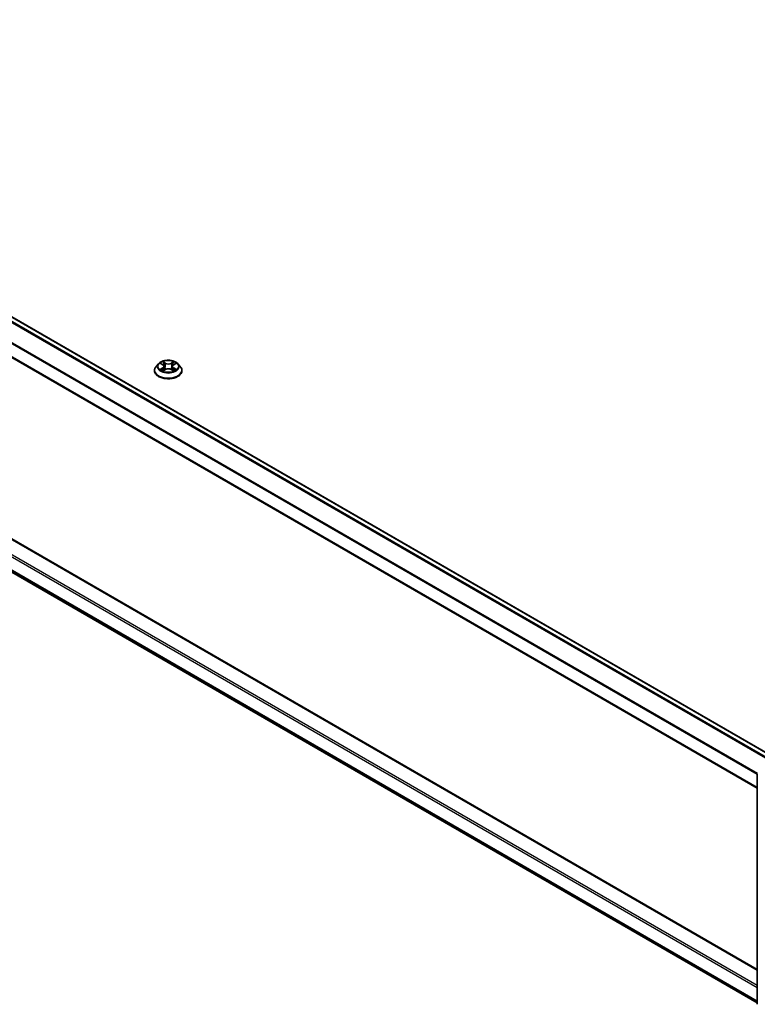
# Model space of a CAD drawing. Units: millimetres. Extents: x 36 to 9676, y 20 to 1706.
# Drawn here: x 340 to 410, y 505 to 599 of the extents above; entities that cross this region are included whole.
import ezdxf

# ---------------------------------------------------------------- set-up
doc = ezdxf.new("R2010")
doc.units = ezdxf.units.MM
doc.header["$LTSCALE"] = 2.5
doc.layers.add('Visible (ISO)', color=7, linetype='Continuous', lineweight=35)
doc.layers.add('Visible Narrow (ISO)', color=7, linetype='Continuous', lineweight=25)

msp = doc.modelspace()

# ---------------------------------------------------------------- linework, layer by layer
at = {"layer": 'Visible (ISO)'}
for p, q in [((411.6026, 528.4955), (289.5663, 598.9532)), ((410.3413, 525.3459), (288.3372, 595.785)), ((289.727, 577.5944), (410.3413, 507.9577)), ((289.0894, 574.7677), (410.3413, 504.7629)), ((352.9448, 565.9932), (352.7193, 565.7416)), ((353.1657, 566.0208), (353.3592, 565.9051)), ((354.3948, 565.9051), (354.5883, 566.0208)), ((354.5883, 566.0208), (354.5884, 566.0209)), ((354.8092, 565.9932), (355.0346, 565.7416)), ((352.5588, 565.3402), (352.5588, 565.3553)), ((353.3947, 565.3316), (353.5962, 565.444)), ((353.4784, 565.7461), (353.5156, 565.3991)), ((354.1578, 565.444), (354.3593, 565.3316)), ((354.2756, 565.7461), (354.2384, 565.3991)), ((355.1952, 565.3402), (355.1952, 565.3553)), ((410.3413, 504.6372), (410.3413, 526.6903))]:
    msp.add_line(p, q, dxfattribs=at)
for points, knots in [([(354.8092, 565.9932), (354.7534, 566.0554), (354.6826, 566.11), (354.5154, 566.204), (354.4181, 566.2426), (354.2091, 566.2991), (354.0976, 566.3169), (353.8715, 566.3307), (353.757, 566.3266), (353.5355, 566.2972), (353.4285, 566.2717), (353.2318, 566.2008), (353.1422, 566.1552), (353.0205, 566.0681), (352.9797, 566.0321), (352.9448, 565.9932)], [1.2629648, 1.2629648, 1.2629648, 1.2629648, 1.5839777, 1.5839777, 1.9184063, 1.9184063, 2.2514838, 2.2514838, 2.5827972, 2.5827972, 2.9145331, 2.9145331, 3.2485111, 3.2485111, 3.4494242, 3.4494242, 3.4494242, 3.4494242]), ([(353.2102, 565.9942), (353.1831, 566.0249), (353.1418, 566.0425), (353.1023, 566.0511), (353.1018, 566.0512), (353.1014, 566.0513)], [0.001902216, 0.001902216, 0.001902216, 0.001902216, 0.032055974, 0.032055974, 0.032394303, 0.032394303, 0.032394303, 0.032394303]), ([(353.1014, 566.0513), (353.1018, 566.0511), (353.1022, 566.051), (353.1062, 566.0495), (353.1099, 566.048), (353.1135, 566.0465)], [-0.0323943032, -0.0323943032, -0.0323943032, -0.0323943032, -0.0320559737, -0.0320559737, -0.0289727583, -0.0289727583, -0.0289727583, -0.0289727583]), ([(353.3537, 566.195), (353.3535, 566.1952), (353.3533, 566.1954), (353.3529, 566.1957), (353.3526, 566.196), (353.3524, 566.1962)], [-0.00023059908, -0.00023059908, -0.00023059908, -0.00023059908, 0, 0, 0.00033832945, 0.00033832945, 0.00033832945, 0.00033832945]), ([(353.3524, 566.1962), (353.3525, 566.196), (353.3527, 566.1957), (353.353, 566.1953), (353.3531, 566.1951), (353.3532, 566.1949)], [-0.00033832945, -0.00033832945, -0.00033832945, -0.00033832945, 0, 0, 0.00024151791, 0.00024151791, 0.00024151791, 0.00024151791]), ([(353.4784, 565.7461), (353.477, 565.7585), (353.4742, 565.7708), (353.4657, 565.7946), (353.46, 565.8063), (353.4461, 565.8287), (353.4378, 565.8395), (353.419, 565.8601), (353.4085, 565.8699), (353.3853, 565.8883), (353.3727, 565.897), (353.3592, 565.9051)], [0.84730152, 0.84730152, 0.84730152, 0.84730152, 0.98850982, 0.98850982, 1.12971813, 1.12971813, 1.27092643, 1.27092643, 1.41213473, 1.41213473, 1.55334303, 1.55334303, 1.55334303, 1.55334303]), ([(354.3948, 565.9051), (354.3813, 565.897), (354.3687, 565.8883), (354.3455, 565.8699), (354.335, 565.8601), (354.3162, 565.8395), (354.3079, 565.8287), (354.294, 565.8063), (354.2883, 565.7946), (354.2798, 565.7708), (354.2769, 565.7585), (354.2756, 565.7461)], [3.15904595, 3.15904595, 3.15904595, 3.15904595, 3.30025425, 3.30025425, 3.44146255, 3.44146255, 3.58267086, 3.58267086, 3.72387916, 3.72387916, 3.86508746, 3.86508746, 3.86508746, 3.86508746]), ([(354.3457, 566.0997), (354.3712, 566.135), (354.3857, 566.1713), (354.4013, 566.1957), (354.4015, 566.196), (354.4016, 566.1962)], [0, 0, 0, 0, 0.032055974, 0.032055974, 0.032394303, 0.032394303, 0.032394303, 0.032394303]), ([(354.4016, 566.1962), (354.4014, 566.196), (354.4011, 566.1957), (354.3985, 566.1934), (354.3961, 566.1912), (354.3937, 566.189)], [-0.0323943032, -0.0323943032, -0.0323943032, -0.0323943032, -0.0320559737, -0.0320559737, -0.0289727583, -0.0289727583, -0.0289727583, -0.0289727583]), ([(354.6526, 566.0513), (354.6522, 566.0512), (354.6517, 566.0511), (354.651, 566.0509), (354.6507, 566.0509), (354.6504, 566.0508)], [-0.00033832945, -0.00033832945, -0.00033832945, -0.00033832945, 0, 0, 0.00024151791, 0.00024151791, 0.00024151791, 0.00024151791]), ([(354.6506, 566.0505), (354.6509, 566.0506), (354.6511, 566.0507), (354.6518, 566.051), (354.6522, 566.0511), (354.6526, 566.0513)], [-0.00023059908, -0.00023059908, -0.00023059908, -0.00023059908, 0, 0, 0.00033832945, 0.00033832945, 0.00033832945, 0.00033832945]), ([(352.7193, 565.7416), (352.699, 565.719), (352.6804, 565.6955), (352.6468, 565.6472), (352.6318, 565.6223), (352.6058, 565.5714), (352.5947, 565.5453), (352.5769, 565.4921), (352.5702, 565.465), (352.5611, 565.4104), (352.5588, 565.3828), (352.5588, 565.3553)], [3.4494242, 3.4494242, 3.4494242, 3.4494242, 3.54493753, 3.54493753, 3.64045085, 3.64045085, 3.73596417, 3.73596417, 3.83147749, 3.83147749, 3.92699082, 3.92699082, 3.92699082, 3.92699082]), ([(352.5588, 565.3402), (352.5588, 565.2589), (352.5802, 565.1778), (352.6634, 565.0225), (352.7265, 564.9486), (352.8895, 564.8145), (352.9908, 564.7549), (353.2199, 564.6577), (353.3477, 564.6201), (353.6166, 564.5706), (353.7576, 564.5587), (354.0386, 564.5613), (354.1786, 564.5759), (354.4442, 564.6302), (354.5697, 564.67), (354.7938, 564.7716), (354.8923, 564.8334), (355.0512, 564.9736), (355.1119, 565.052), (355.1797, 565.2016), (355.1952, 565.2708), (355.1952, 565.3402)], [3.9269908, 3.9269908, 3.9269908, 3.9269908, 4.2267014, 4.2267014, 4.5391124, 4.5391124, 4.8636054, 4.8636054, 5.1893334, 5.1893334, 5.5140838, 5.5140838, 5.8384387, 5.8384387, 6.1632728, 6.1632728, 6.4890702, 6.4890702, 6.8129852, 6.8129852, 7.0685835, 7.0685835, 7.0685835, 7.0685835]), ([(353.1034, 565.4463), (353.1031, 565.4462), (353.1028, 565.4461), (353.1022, 565.4458), (353.1018, 565.4457), (353.1014, 565.4455)], [-0.00023059908, -0.00023059908, -0.00023059908, -0.00023059908, 0, 0, 0.00033832945, 0.00033832945, 0.00033832945, 0.00033832945]), ([(353.1014, 565.4455), (353.1018, 565.4456), (353.1023, 565.4457), (353.103, 565.4458), (353.1033, 565.4459), (353.1036, 565.446)], [-0.00033832945, -0.00033832945, -0.00033832945, -0.00033832945, 0, 0, 0.00024151791, 0.00024151791, 0.00024151791, 0.00024151791]), ([(353.2535, 565.429), (353.2617, 565.4221), (353.2706, 565.4153), (353.2897, 565.4016), (353.2999, 565.3948), (353.3216, 565.3813), (353.333, 565.3746), (353.3572, 565.3616), (353.3698, 565.3552), (353.3907, 565.3454), (353.3986, 565.3418), (353.4067, 565.3384)], [4.53491661, 4.53491661, 4.53491661, 4.53491661, 4.60506204, 4.60506204, 4.67520747, 4.67520747, 4.7453529, 4.7453529, 4.81549833, 4.81549833, 4.85637589, 4.85637589, 4.85637589, 4.85637589]), ([(353.4027, 565.3361), (353.3806, 565.3375), (353.3671, 565.3234), (353.3527, 565.3011), (353.3525, 565.3008), (353.3524, 565.3006)], [0.002431037, 0.002431037, 0.002431037, 0.002431037, 0.032055974, 0.032055974, 0.032394303, 0.032394303, 0.032394303, 0.032394303]), ([(353.3524, 565.3006), (353.3526, 565.3008), (353.3529, 565.3011), (353.3555, 565.3034), (353.3579, 565.3054), (353.3603, 565.3074)], [-0.0323943032, -0.0323943032, -0.0323943032, -0.0323943032, -0.0320559737, -0.0320559737, -0.0289727583, -0.0289727583, -0.0289727583, -0.0289727583]), ([(354.1578, 565.444), (354.1274, 565.4609), (354.093, 565.4749), (354.0188, 565.4962), (353.9791, 565.5034), (353.8978, 565.5107), (353.8562, 565.5107), (353.7749, 565.5034), (353.7352, 565.4962), (353.661, 565.4749), (353.6265, 565.4609), (353.5962, 565.444)], [1.5882496, 1.5882496, 1.5882496, 1.5882496, 1.8954276, 1.8954276, 2.2026055, 2.2026055, 2.5097835, 2.5097835, 2.8169614, 2.8169614, 3.1241394, 3.1241394, 3.1241394, 3.1241394]), ([(354.3473, 565.3384), (354.3554, 565.3418), (354.3632, 565.3454), (354.3842, 565.3552), (354.3968, 565.3616), (354.4209, 565.3746), (354.4324, 565.3813), (354.4541, 565.3948), (354.4643, 565.4016), (354.4834, 565.4153), (354.4923, 565.4221), (354.5005, 565.429)], [6.13919839, 6.13919839, 6.13919839, 6.13919839, 6.18007596, 6.18007596, 6.25022139, 6.25022139, 6.32036682, 6.32036682, 6.39051225, 6.39051225, 6.46065768, 6.46065768, 6.46065768, 6.46065768]), ([(354.4003, 565.3018), (354.4005, 565.3016), (354.4007, 565.3014), (354.4011, 565.3011), (354.4014, 565.3008), (354.4016, 565.3006)], [-0.00023059908, -0.00023059908, -0.00023059908, -0.00023059908, 0, 0, 0.00033832945, 0.00033832945, 0.00033832945, 0.00033832945]), ([(354.4016, 565.3006), (354.4015, 565.3008), (354.4013, 565.3011), (354.401, 565.3015), (354.4009, 565.3017), (354.4008, 565.3019)], [-0.00033832945, -0.00033832945, -0.00033832945, -0.00033832945, 0, 0, 0.00024151791, 0.00024151791, 0.00024151791, 0.00024151791]), ([(354.5389, 565.447), (354.5657, 565.4521), (354.6098, 565.4545), (354.6517, 565.4457), (354.6522, 565.4456), (354.6526, 565.4455)], [0, 0, 0, 0, 0.032055974, 0.032055974, 0.032394303, 0.032394303, 0.032394303, 0.032394303]), ([(354.6526, 565.4455), (354.6522, 565.4457), (354.6518, 565.4458), (354.6478, 565.4473), (354.6441, 565.4486), (354.6404, 565.4499)], [-0.0323943032, -0.0323943032, -0.0323943032, -0.0323943032, -0.0320559737, -0.0320559737, -0.0289727583, -0.0289727583, -0.0289727583, -0.0289727583]), ([(355.1952, 565.3553), (355.1952, 565.3828), (355.1929, 565.4104), (355.1838, 565.465), (355.177, 565.4921), (355.1592, 565.5453), (355.1482, 565.5714), (355.1222, 565.6223), (355.1072, 565.6472), (355.0736, 565.6955), (355.055, 565.719), (355.0346, 565.7416)], [0.78539816, 0.78539816, 0.78539816, 0.78539816, 0.88091149, 0.88091149, 0.97642481, 0.97642481, 1.07193813, 1.07193813, 1.16745145, 1.16745145, 1.26296478, 1.26296478, 1.26296478, 1.26296478])]:
    msp.add_open_spline(points, degree=3, knots=knots, dxfattribs=at)
for points in [[(353.1135, 566.0465), (353.1312, 566.0393), (353.149, 566.0308), (353.1657, 566.0208)], [(354.3937, 566.189), (354.3712, 566.168), (354.3483, 566.1421), (354.3227, 566.1171)], [(353.3603, 565.3074), (353.3716, 565.3168), (353.3829, 565.3251), (353.3946, 565.3317)], [(354.6404, 565.4499), (354.606, 565.4618), (354.5711, 565.4692), (354.5449, 565.4741)]]:
    msp.add_open_spline(points, degree=3, dxfattribs=at)
at = {"layer": 'Visible Narrow (ISO)'}
for p, q in [((411.5627, 528.4724), (289.4981, 598.9464)), ((411.1146, 528.2123), (289.0835, 598.667)), ((411.2221, 528.2758), (289.1576, 598.7498)), ((410.3413, 526.6507), (288.3089, 597.1061)), ((410.3514, 526.7419), (288.3313, 597.1903)), ((410.3413, 525.392), (288.3089, 595.8474)), ((289.6588, 577.5876), (410.3413, 507.9115)), ((288.3089, 576.6969), (410.3413, 506.2414)), ((288.4053, 576.8639), (410.3413, 506.4641)), ((288.3089, 575.4382), (410.3413, 504.9828)), ((288.3313, 575.3798), (410.3413, 504.9373)), ((289.0835, 574.7718), (410.3413, 504.7636)), ((353.1014, 566.0513), (353.3475, 565.9041)), ((353.6073, 566.0541), (353.3524, 566.1962)), ((353.4313, 566.1171), (353.5916, 566.0277)), ((353.5686, 565.7059), (353.4872, 565.9996)), ((353.5916, 566.0277), (353.5686, 565.7059)), ((354.4016, 566.1962), (354.1467, 566.0541)), ((354.1624, 566.0277), (354.3227, 566.1171)), ((354.1624, 566.0277), (354.1854, 565.7059)), ((354.2668, 565.9996), (354.1854, 565.7059)), ((354.4064, 565.9041), (354.6526, 566.0513)), ((353.3475, 565.5927), (353.1014, 565.4455)), ((353.2091, 565.4741), (353.3638, 565.5667)), ((353.2911, 565.4008), (353.2749, 565.4269)), ((353.3524, 565.3006), (353.6073, 565.4427)), ((353.3638, 565.5667), (353.3798, 565.3505)), ((353.3812, 565.3317), (353.3812, 565.3317)), ((353.3818, 565.3237), (353.3818, 565.3237)), ((354.1467, 565.4427), (354.4016, 565.3006)), ((354.3722, 565.3237), (354.3722, 565.3237)), ((354.3728, 565.3317), (354.3728, 565.3317)), ((354.3902, 565.5667), (354.3742, 565.3505)), ((354.3902, 565.5667), (354.5449, 565.4741)), ((354.6526, 565.4455), (354.4064, 565.5927)), ((354.4791, 565.4269), (354.4628, 565.4008))]:
    msp.add_line(p, q, dxfattribs=at)
for centre, major_axis, ratio, start_param, end_param in [((353.877, 565.7146), (-1.0496, 0), 0.5773503, 5.8056187, 9.9023446), ((353.877, 565.7484), (-0.9364, 0), 0.5773503, 5.3071026, 5.6884717), ((353.877, 565.6453), (0.7328, 0), 0.5773503, 2.1762943, 2.4206222), ((353.3475, 565.8856), (0.0117, 0.0195), 0.5873385, 0, 0.7942785), ((353.0683, 565.7484), (0.3883, 0), 0.5773503, 5.5152404, 7.0511302), ((353.4156, 566.1093), (-0.0186, -0.0131), 0.1849737, 1.043317, 2.4384992), ((353.3556, 566.0148), (0.0962, -0.1923), 0.5476269, 1.2270205, 1.8422764), ((353.4715, 565.9918), (-0.0219, -0.0061), 0.2229178, 3.8515805, 5.2070037), ((353.6073, 566.0355), (-0.0111, -0.0199), 0.5671862, 3.9184152, 5.401945), ((353.877, 566.1984), (0.4109, 0), 0.5773503, 3.9444441, 5.4803339), ((353.877, 566.2153), (-0.3883, 0), 0.5773503, 0.8028515, 2.3387412), ((354.1467, 566.0355), (0.0111, -0.0199), 0.5671862, 0.8812403, 2.3647701), ((354.6857, 565.7484), (-0.3883, 0), 0.5773503, 5.5152404, 7.0511302), ((354.3983, 566.0148), (-0.0962, -0.1923), 0.5476269, 4.4409089, 5.0561648), ((354.2825, 565.9918), (-0.0219, 0.0061), 0.2229178, 4.2177743, 5.5731974), ((353.877, 565.6453), (0.7328, 0), 0.5773503, 0.7209705, 0.9652983), ((354.3384, 566.1093), (-0.0186, 0.0131), 0.1849737, 0.7030935, 2.0982756), ((354.4064, 565.8856), (-0.0117, 0.0195), 0.5873385, 5.4889069, 6.2831853), ((353.877, 565.7484), (-0.9364, 0), 0.5773503, 3.7363063, 4.1176753), ((353.877, 565.3957), (-1.3035, 0), 0.5773503, 5.8056187, 9.9023446), ((353.877, 565.3553), (-1.3182, 0), 0.5773503, 0, 3.1415927), ((353.877, 565.3402), (1.3182, 0), 0.5773503, 3.1415927, 6.2831853), ((353.877, 565.7484), (0.9364, 0), 0.5773503, 3.7363063, 4.1176753), ((353.2254, 565.4667), (-0.0044, -0.0223), 0.7797536, 4.5269049, 5.922087), ((353.1558, 565.2974), (-0.0717, -0.1711), 0.7122196, 2.6720097, 3.2872655), ((353.2912, 565.4194), (-0.0193, -0.012), 0.7297361, 5.1634453, 5.7754826), ((353.3475, 565.5741), (0.0117, -0.0195), 0.5873385, 0.8637843, 2.3473142), ((353.0683, 565.7315), (0.4109, 0), 0.5773503, 5.5152404, 6.3450887), ((353.5529, 565.6981), (-0.0219, -0.0061), 0.2228845, 3.8515738, 5.2026198), ((353.6073, 565.4242), (-0.0111, 0.0199), 0.5671862, 5.5063628, 6.2831853), ((353.877, 565.2815), (0.3883, 0), 0.5773503, 0.8028515, 2.3387412), ((354.1467, 565.4242), (0.0111, 0.0199), 0.5671862, 0, 0.7768225), ((354.2011, 565.6981), (-0.0219, 0.0061), 0.2228845, 4.2221582, 5.5732041), ((354.6857, 565.7315), (-0.4109, 0), 0.5773503, 6.221282, 7.0511302), ((354.4064, 565.5741), (-0.0117, -0.0195), 0.5873385, 3.9358711, 5.419401), ((353.877, 565.7484), (0.9364, 0), 0.5773503, 5.3071026, 5.6884717), ((354.5981, 565.2974), (0.0717, -0.1711), 0.7122196, 2.9959198, 3.6111756), ((354.4628, 565.4194), (-0.0193, 0.012), 0.7297361, 3.6492954, 4.2613326), ((354.5286, 565.4667), (0.0044, -0.0223), 0.7797536, 0.3610983, 1.7562804)]:
    msp.add_ellipse(centre, major_axis=major_axis, ratio=ratio, start_param=start_param, end_param=end_param, dxfattribs=at)
msp.add_ellipse((353.877, 565.7484), major_axis=(0.9734, 0), ratio=0.5773503, dxfattribs=at)
for points in [[(353.3532, 566.1949), (353.3685, 566.1708), (353.383, 566.1347), (353.4083, 566.0997)], [(353.4313, 566.1171), (353.4031, 566.1445), (353.3783, 566.1731), (353.3537, 566.195)], [(353.4083, 566.0997), (353.4314, 566.0679), (353.4495, 566.0307), (353.4599, 565.9932)], [(353.4599, 565.9932), (353.4871, 565.8953), (353.5142, 565.7974), (353.5414, 565.6995)], [(354.2126, 565.6995), (354.2398, 565.7974), (354.2669, 565.8953), (354.2941, 565.9932)], [(354.2941, 565.9932), (354.3045, 566.0307), (354.3226, 566.0679), (354.3457, 566.0997)], [(354.6504, 566.0508), (354.6116, 566.0422), (354.5707, 566.0247), (354.5438, 565.9942)], [(354.5884, 566.0209), (354.6082, 566.0327), (354.6297, 566.0425), (354.6506, 566.0505)], [(353.2091, 565.4741), (353.1803, 565.4687), (353.141, 565.4603), (353.1034, 565.4463)], [(353.1036, 565.446), (353.1449, 565.4545), (353.1885, 565.452), (353.2151, 565.447)], [(353.2151, 565.447), (353.2293, 565.4443), (353.2423, 565.4382), (353.2535, 565.4289)], [(353.5414, 565.6995), (353.5643, 565.617), (353.5909, 565.536), (353.6229, 565.4577)], [(353.6445, 565.4671), (353.6149, 565.5446), (353.59, 565.6245), (353.5686, 565.7059)], [(354.1854, 565.7059), (354.164, 565.6245), (354.1391, 565.5446), (354.1095, 565.4671)], [(354.1311, 565.4577), (354.1631, 565.536), (354.1897, 565.617), (354.2126, 565.6995)], [(354.4008, 565.3019), (354.3866, 565.3236), (354.3732, 565.3375), (354.3513, 565.3361)], [(354.3594, 565.3317), (354.3734, 565.3238), (354.3869, 565.3135), (354.4003, 565.3018)], [(354.5005, 565.4289), (354.5117, 565.4382), (354.5247, 565.4443), (354.5389, 565.447)]]:
    msp.add_open_spline(points, degree=3, dxfattribs=at)

doc.saveas('drawing.dxf')
